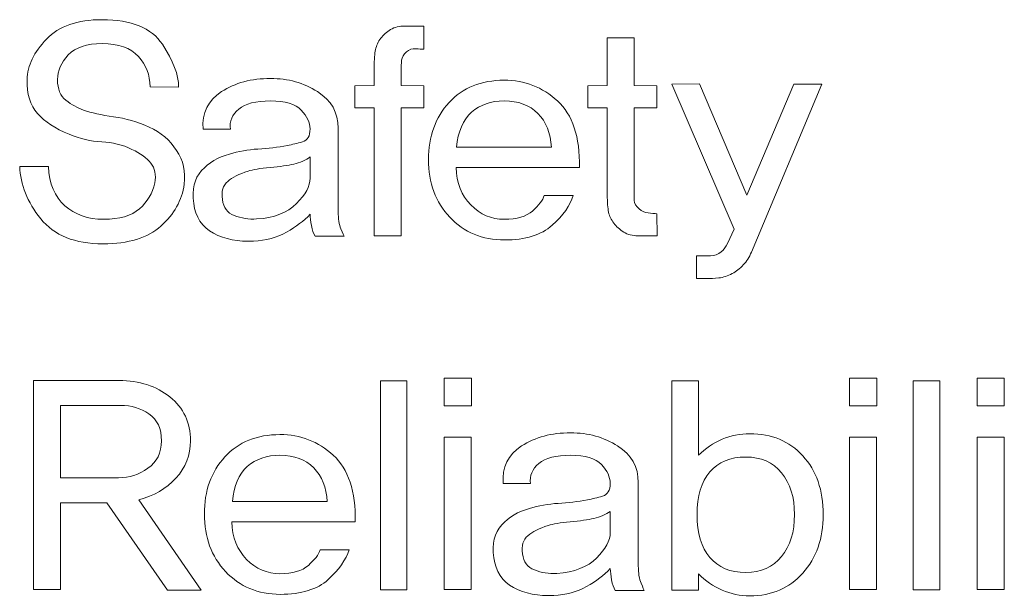
# Model space of a CAD drawing. Units: millimetres. Extents: x 4153 to 5294, y 1150 to 2439.
# Drawn here: x 4476 to 4482, y 2112 to 2116 of the extents above; entities that cross this region are included whole.
import ezdxf

# ---------------------------------------------------------------- set-up
doc = ezdxf.new("R2010")
doc.units = ezdxf.units.MM
doc.layers.add('Page 1', color=7, linetype='Continuous')

msp = doc.modelspace()

# ---------------------------------------------------------------- linework, layer by layer
at = {"layer": 'Page 1', "lineweight": 5}
for p, q in [((4478.151, 2112.03), (4478.151, 2113.3426)), ((4478.151, 2113.3426), (4478.3179, 2113.3426)), ((4478.3179, 2113.3426), (4478.3179, 2112.03)), ((4478.5515, 2113.1851), (4478.5515, 2113.3596)), ((4478.5515, 2113.3596), (4478.7222, 2113.3596)), ((4478.7222, 2113.3596), (4478.7222, 2113.1851)), ((4481.0954, 2113.1851), (4481.0954, 2113.3596)), ((4481.0954, 2113.3596), (4481.2659, 2113.3596)), ((4481.2659, 2113.3596), (4481.2659, 2113.1851)), ((4481.4959, 2112.03), (4481.4959, 2113.3426)), ((4481.4959, 2113.3426), (4481.6626, 2113.3426)), ((4481.6626, 2113.3426), (4481.6626, 2112.03)), ((4481.8962, 2113.1851), (4481.8962, 2113.3596)), ((4481.8962, 2113.3596), (4482.0669, 2113.3596)), ((4482.0669, 2113.3596), (4482.0669, 2113.1851)), ((4478.7222, 2113.1851), (4478.5515, 2113.1851)), ((4481.2659, 2113.1851), (4481.0954, 2113.1851)), ((4482.0669, 2113.1851), (4481.8962, 2113.1851)), ((4478.5515, 2112.0319), (4478.5515, 2112.9886)), ((4478.5515, 2112.9886), (4478.7203, 2112.9886)), ((4478.7203, 2112.9886), (4478.7203, 2112.0319)), ((4481.0954, 2112.0319), (4481.0954, 2112.9886)), ((4481.0954, 2112.9886), (4481.264, 2112.9886)), ((4481.264, 2112.9886), (4481.264, 2112.0319)), ((4481.8962, 2112.0319), (4481.8962, 2112.9886)), ((4481.8962, 2112.9886), (4482.065, 2112.9886)), ((4482.065, 2112.9886), (4482.065, 2112.0319)), ((4478.3179, 2112.03), (4478.151, 2112.03)), ((4478.7203, 2112.0319), (4478.5515, 2112.0319)), ((4481.264, 2112.0319), (4481.0954, 2112.0319)), ((4481.6626, 2112.03), (4481.4959, 2112.03)), ((4482.065, 2112.0319), (4481.8962, 2112.0319))]:
    msp.add_line(p, q, dxfattribs=at)
for points, knots in [([(4476.0552, 2115.488), (4476.1336, 2115.5695), (4476.2502, 2115.6103), (4476.4047, 2115.6103), (4476.5888, 2115.6103), (4476.7149, 2115.5586), (4476.783, 2115.4556)], [17, 17, 17, 17, 18, 18, 18, 19, 19, 19, 19]), ([(4476.6319, 2115.3793), (4476.583, 2115.4332), (4476.5074, 2115.4601), (4476.4047, 2115.4601), (4476.3084, 2115.4601), (4476.2374, 2115.4363), (4476.1925, 2115.3888)], [22, 22, 22, 22, 23, 23, 23, 24, 24, 24, 24]), ([(4476.1925, 2115.3888), (4476.1474, 2115.3411), (4476.1246, 2115.2896), (4476.1246, 2115.2341), (4476.1246, 2115.1747), (4476.1424, 2115.1314), (4476.1775, 2115.1042)], [24, 24, 24, 24, 25, 25, 25, 26, 26, 26, 26]), ([(4477.1537, 2115.1588), (4477.2391, 2115.2138), (4477.3418, 2115.2412), (4477.4615, 2115.2412), (4477.5716, 2115.2412), (4477.6696, 2115.2138), (4477.7562, 2115.1588)], [18, 18, 18, 18, 19, 19, 19, 20, 20, 20, 20]), ([(4478.5822, 2115.0903), (4478.668, 2115.1836), (4478.7834, 2115.2301), (4478.9279, 2115.2301), (4479.0564, 2115.2301), (4479.168, 2115.1869), (4479.2626, 2115.1004)], [10, 10, 10, 10, 11, 11, 11, 12, 12, 12, 12]), ([(4477.6542, 2115.0429), (4477.6174, 2115.0813), (4477.553, 2115.1004), (4477.4615, 2115.1004), (4477.3698, 2115.1004), (4477.3035, 2115.083), (4477.2622, 2115.0484)], [13, 13, 13, 13, 14, 14, 14, 15, 15, 15, 15]), ([(4478.5867, 2114.3701), (4478.4978, 2114.4651), (4478.4533, 2114.5854), (4478.4533, 2114.7316), (4478.4533, 2114.8774), (4478.4962, 2114.9969), (4478.5822, 2115.0903)], [8, 8, 8, 8, 9, 9, 9, 10, 10, 10, 10]), ([(4479.1394, 2115.0215), (4479.0874, 2115.0741), (4479.0168, 2115.1004), (4478.9279, 2115.1004), (4478.845, 2115.1004), (4478.7768, 2115.0767), (4478.7231, 2115.0289)], [1, 1, 1, 1, 2, 2, 2, 3, 3, 3, 3]), ([(4477.6616, 2114.8436), (4477.6939, 2114.8529), (4477.7099, 2114.8796), (4477.7099, 2114.9242), (4477.7099, 2114.965), (4477.6914, 2115.0046), (4477.6542, 2115.0429)], [11, 11, 11, 11, 12, 12, 12, 13, 13, 13, 13]), ([(4479.3618, 2114.507), (4479.342, 2114.4441), (4479.2981, 2114.3818), (4479.23, 2114.3199), (4479.162, 2114.2581), (4479.0619, 2114.2271), (4478.9298, 2114.2271), (4478.7901, 2114.2271), (4478.6757, 2114.2748), (4478.5867, 2114.3701)], [5, 5, 5, 5, 6, 6, 6, 7, 7, 7, 8, 8, 8, 8]), ([(4476.1703, 2114.4422), (4476.2337, 2114.3854), (4476.3151, 2114.357), (4476.4138, 2114.357), (4476.5141, 2114.357), (4476.5894, 2114.379), (4476.6391, 2114.4228)], [7, 7, 7, 7, 8, 8, 8, 9, 9, 9, 9]), ([(4478.7183, 2114.4471), (4478.7779, 2114.3868), (4478.8474, 2114.357), (4478.9279, 2114.357), (4479.0071, 2114.357), (4479.0664, 2114.3744), (4479.1058, 2114.409)], [1, 1, 1, 1, 2, 2, 2, 3, 3, 3, 3]), ([(4476.7735, 2114.3143), (4476.6908, 2114.2402), (4476.5697, 2114.2031), (4476.4104, 2114.2031), (4476.2335, 2114.2031), (4476.1031, 2114.2557), (4476.019, 2114.3606)], [2, 2, 2, 2, 3, 3, 3, 4, 4, 4, 4]), ([(4476.8302, 2113.2418), (4476.9161, 2113.1731), (4476.9592, 2113.0814), (4476.9592, 2112.9664), (4476.9592, 2112.8761), (4476.9287, 2112.7977), (4476.8682, 2112.7319)], [7, 7, 7, 7, 8, 8, 8, 9, 9, 9, 9]), ([(4476.692, 2112.7939), (4476.749, 2112.8335), (4476.7773, 2112.8907), (4476.7773, 2112.9664), (4476.7773, 2113.043), (4476.7511, 2113.0993), (4476.6984, 2113.135)], [0, 0, 0, 0, 1, 1, 1, 2, 2, 2, 2]), ([(4479.0373, 2112.9338), (4479.1227, 2112.9889), (4479.2254, 2113.0165), (4479.3451, 2113.0165), (4479.4552, 2113.0165), (4479.5533, 2112.9889), (4479.64, 2112.9338)], [18, 18, 18, 18, 19, 19, 19, 20, 20, 20, 20]), ([(4480.2953, 2112.9758), (4480.3504, 2112.9989), (4480.4089, 2113.0108), (4480.4706, 2113.0108), (4480.6065, 2113.0108), (4480.7171, 2112.9645), (4480.8024, 2112.8718)], [11, 11, 11, 11, 12, 12, 12, 13, 13, 13, 13]), ([(4477.175, 2112.8654), (4477.2608, 2112.9586), (4477.3762, 2113.0053), (4477.5207, 2113.0053), (4477.6492, 2113.0053), (4477.7609, 2112.9621), (4477.8554, 2112.8754)], [10, 10, 10, 10, 11, 11, 11, 12, 12, 12, 12]), ([(4477.1795, 2112.145), (4477.0906, 2112.2401), (4477.0462, 2112.3605), (4477.0462, 2112.5066), (4477.0462, 2112.6525), (4477.0891, 2112.7721), (4477.175, 2112.8654)], [8, 8, 8, 8, 9, 9, 9, 10, 10, 10, 10]), ([(4477.7323, 2112.7969), (4477.6804, 2112.8492), (4477.6098, 2112.8754), (4477.5207, 2112.8754), (4477.4381, 2112.8754), (4477.3697, 2112.8518), (4477.3159, 2112.8041)], [1, 1, 1, 1, 2, 2, 2, 3, 3, 3, 3]), ([(4479.538, 2112.818), (4479.5008, 2112.8563), (4479.4366, 2112.8754), (4479.3451, 2112.8754), (4479.2536, 2112.8754), (4479.1873, 2112.8582), (4479.1458, 2112.8236)], [13, 13, 13, 13, 14, 14, 14, 15, 15, 15, 15]), ([(4480.6689, 2112.2396), (4480.7231, 2112.3063), (4480.7503, 2112.3941), (4480.7503, 2112.5028), (4480.7503, 2112.6117), (4480.7231, 2112.699), (4480.6689, 2112.7652), (4480.6146, 2112.8313), (4480.5399, 2112.8644), (4480.4448, 2112.8644), (4480.3481, 2112.8644), (4480.273, 2112.8332), (4480.2193, 2112.7707)], [0, 0, 0, 0, 1, 1, 1, 2, 2, 2, 3, 3, 3, 4, 4, 4, 4]), ([(4480.8024, 2112.8718), (4480.8878, 2112.7791), (4480.9304, 2112.6561), (4480.9304, 2112.5028), (4480.9304, 2112.3533), (4480.8878, 2112.2308), (4480.8024, 2112.1356)], [0, 0, 0, 0, 1, 1, 1, 2, 2, 2, 2]), ([(4479.5454, 2112.6187), (4479.5775, 2112.6282), (4479.5935, 2112.6549), (4479.5935, 2112.6992), (4479.5935, 2112.7402), (4479.5751, 2112.7798), (4479.538, 2112.818)], [11, 11, 11, 11, 12, 12, 12, 13, 13, 13, 13]), ([(4480.2193, 2112.7707), (4480.1654, 2112.7081), (4480.1387, 2112.6193), (4480.1387, 2112.5028), (4480.1387, 2112.3865), (4480.1654, 2112.2971), (4480.2193, 2112.2341)], [4, 4, 4, 4, 5, 5, 5, 6, 6, 6, 6]), ([(4477.3113, 2112.222), (4477.3707, 2112.1621), (4477.4405, 2112.132), (4477.5207, 2112.132), (4477.5998, 2112.132), (4477.6591, 2112.1494), (4477.6989, 2112.184)], [1, 1, 1, 1, 2, 2, 2, 3, 3, 3, 3]), ([(4480.2193, 2112.2341), (4480.273, 2112.1711), (4480.3481, 2112.1395), (4480.4448, 2112.1395), (4480.5399, 2112.1395), (4480.6146, 2112.173), (4480.6689, 2112.2396)], [6, 6, 6, 6, 7, 7, 7, 8, 8, 8, 8]), ([(4477.823, 2112.0949), (4477.755, 2112.0333), (4477.6549, 2112.0022), (4477.5226, 2112.0022), (4477.3829, 2112.0022), (4477.2687, 2112.05), (4477.1795, 2112.145)], [6, 6, 6, 6, 7, 7, 7, 8, 8, 8, 8]), ([(4480.8024, 2112.1356), (4480.7171, 2112.0405), (4480.6065, 2111.9929), (4480.4706, 2111.9929), (4480.4089, 2111.9929), (4480.3504, 2112.005), (4480.2953, 2112.0291)], [2, 2, 2, 2, 3, 3, 3, 4, 4, 4, 4])]:
    msp.add_open_spline(points, degree=3, knots=knots, dxfattribs=at)
for points in [[(4478.1531, 2115.4937), (4478.1689, 2115.5145), (4478.1898, 2115.5326), (4478.2151, 2115.5481)], [(4478.2151, 2115.5481), (4478.2406, 2115.5638), (4478.2706, 2115.5707), (4478.305, 2115.5695)], [(4478.305, 2115.5695), (4478.305, 2115.5695), (4478.4237, 2115.5695), (4478.4237, 2115.5695)], [(4478.4237, 2115.5695), (4478.4237, 2115.5695), (4478.4237, 2115.425), (4478.4237, 2115.425)], [(4475.9338, 2115.2341), (4475.9362, 2115.3218), (4475.9768, 2115.4063), (4476.0552, 2115.488)], [(4478.1205, 2115.4231), (4478.1262, 2115.4479), (4478.1371, 2115.4715), (4478.1531, 2115.4937)], [(4479.5751, 2115.1967), (4479.5751, 2115.1967), (4479.5751, 2115.4971), (4479.5751, 2115.4971)], [(4479.5751, 2115.4971), (4479.5751, 2115.4971), (4479.7439, 2115.4971), (4479.7439, 2115.4971)], [(4479.7439, 2115.4971), (4479.7439, 2115.4971), (4479.7439, 2115.1967), (4479.7439, 2115.1967)], [(4476.783, 2115.4556), (4476.851, 2115.3523), (4476.8849, 2115.2629), (4476.8849, 2115.1876)], [(4478.1123, 2115.3118), (4478.1123, 2115.3612), (4478.1148, 2115.3983), (4478.1205, 2115.4231)], [(4478.3725, 2115.4277), (4478.351, 2115.4294), (4478.3317, 2115.4231), (4478.3143, 2115.4082)], [(4478.4237, 2115.425), (4478.4113, 2115.425), (4478.3942, 2115.4258), (4478.3725, 2115.4277)], [(4476.7051, 2115.1893), (4476.7051, 2115.2625), (4476.6805, 2115.3257), (4476.6319, 2115.3793)], [(4478.2845, 2115.3555), (4478.2821, 2115.3362), (4478.2809, 2115.3135), (4478.2809, 2115.2877)], [(4478.3143, 2115.4082), (4478.2969, 2115.3922), (4478.2871, 2115.3745), (4478.2845, 2115.3555)], [(4478.1123, 2115.1967), (4478.1123, 2115.1967), (4478.1123, 2115.3118), (4478.1123, 2115.3118)], [(4475.9987, 2115.0215), (4475.9529, 2115.073), (4475.9315, 2115.1438), (4475.9338, 2115.2341)], [(4478.2809, 2115.2877), (4478.2809, 2115.2877), (4478.2809, 2115.1967), (4478.2809, 2115.1967)], [(4476.8849, 2115.1876), (4476.8849, 2115.1876), (4476.7051, 2115.1893), (4476.7051, 2115.1893)], [(4477.99, 2115.1948), (4477.99, 2115.1948), (4478.1123, 2115.1967), (4478.1123, 2115.1967)], [(4477.99, 2115.0558), (4477.99, 2115.0558), (4477.99, 2115.1948), (4477.99, 2115.1948)], [(4478.2809, 2115.1967), (4478.2809, 2115.1967), (4478.4237, 2115.1948), (4478.4237, 2115.1948)], [(4478.4237, 2115.1948), (4478.4237, 2115.1948), (4478.4237, 2115.0577), (4478.4237, 2115.0577)], [(4479.4529, 2115.1948), (4479.4529, 2115.1948), (4479.5751, 2115.1967), (4479.5751, 2115.1967)], [(4479.4529, 2115.0577), (4479.4529, 2115.0577), (4479.4529, 2115.1948), (4479.4529, 2115.1948)], [(4479.7439, 2115.1967), (4479.7439, 2115.1967), (4479.8867, 2115.1948), (4479.8867, 2115.1948)], [(4479.8867, 2115.1948), (4479.8867, 2115.1948), (4479.8867, 2115.0577), (4479.8867, 2115.0577)], [(4479.9793, 2115.2062), (4479.9793, 2115.2062), (4480.1533, 2115.2079), (4480.1533, 2115.2079)], [(4480.3722, 2114.2958), (4480.3722, 2114.2958), (4479.9793, 2115.2062), (4479.9793, 2115.2062)], [(4480.1533, 2115.2079), (4480.1533, 2115.2079), (4480.4499, 2114.5089), (4480.4499, 2114.5089)], [(4480.4499, 2114.5089), (4480.4499, 2114.5089), (4480.7467, 2115.2062), (4480.7467, 2115.2062)], [(4480.9211, 2115.2062), (4480.9211, 2115.2062), (4480.4797, 2114.1511), (4480.4797, 2114.1511)], [(4480.7467, 2115.2062), (4480.7467, 2115.2062), (4480.9211, 2115.2062), (4480.9211, 2115.2062)], [(4477.0388, 2114.9225), (4477.03, 2115.0251), (4477.0684, 2115.1037), (4477.1537, 2115.1588)], [(4477.7562, 2115.1588), (4477.8429, 2115.1037), (4477.8861, 2115.0274), (4477.8861, 2114.9297)], [(4476.1775, 2115.1042), (4476.2126, 2115.0768), (4476.2495, 2115.0565), (4476.2877, 2115.0429)], [(4477.2622, 2115.0484), (4477.2207, 2115.014), (4477.2031, 2114.9719), (4477.2093, 2114.9225)], [(4478.1123, 2115.0577), (4478.1123, 2115.0577), (4477.99, 2115.0558), (4477.99, 2115.0558)], [(4478.1123, 2114.2531), (4478.1123, 2114.2531), (4478.1123, 2115.0577), (4478.1123, 2115.0577)], [(4478.2809, 2115.0577), (4478.2809, 2115.0577), (4478.2809, 2114.2531), (4478.2809, 2114.2531)], [(4478.4237, 2115.0577), (4478.4237, 2115.0577), (4478.2809, 2115.0577), (4478.2809, 2115.0577)], [(4479.2626, 2115.1004), (4479.357, 2115.014), (4479.4031, 2114.8743), (4479.4007, 2114.6815)], [(4479.5751, 2115.0577), (4479.5751, 2115.0577), (4479.4529, 2115.0577), (4479.4529, 2115.0577)], [(4479.5751, 2114.5127), (4479.5751, 2114.5127), (4479.5751, 2115.0577), (4479.5751, 2115.0577)], [(4479.8867, 2115.0577), (4479.8867, 2115.0577), (4479.7439, 2115.0577), (4479.7439, 2115.0577)], [(4479.7439, 2115.0577), (4479.7439, 2115.0577), (4479.7439, 2114.5368), (4479.7439, 2114.5368)], [(4476.1971, 2114.8908), (4476.1105, 2114.9268), (4476.0445, 2114.9704), (4475.9987, 2115.0215)], [(4476.2877, 2115.0429), (4476.3374, 2115.0255), (4476.4001, 2115.0117), (4476.4762, 2115.0012)], [(4476.4762, 2115.0012), (4476.552, 2114.9907), (4476.6264, 2114.9688), (4476.6996, 2114.9354)], [(4478.7231, 2115.0289), (4478.6692, 2114.9814), (4478.638, 2114.9082), (4478.6295, 2114.8093)], [(4479.2245, 2114.8093), (4479.2197, 2114.8984), (4479.1911, 2114.9692), (4479.1394, 2115.0215)], [(4476.6996, 2114.9354), (4476.7725, 2114.902), (4476.8298, 2114.8534), (4476.8719, 2114.7898)], [(4477.2093, 2114.9225), (4477.2093, 2114.9225), (4477.0388, 2114.9225), (4477.0388, 2114.9225)], [(4477.8861, 2114.9297), (4477.8861, 2114.9297), (4477.8861, 2114.405), (4477.8861, 2114.405)], [(4476.4019, 2114.8436), (4476.3346, 2114.8469), (4476.266, 2114.8624), (4476.1971, 2114.8908)], [(4476.5919, 2114.7962), (4476.5327, 2114.8248), (4476.4693, 2114.8407), (4476.4019, 2114.8436)], [(4477.2038, 2114.7666), (4477.2605, 2114.784), (4477.3202, 2114.7943), (4477.3826, 2114.7981)], [(4477.3826, 2114.7981), (4477.4451, 2114.8019), (4477.5066, 2114.8093), (4477.5673, 2114.8203)], [(4477.5673, 2114.8203), (4477.5979, 2114.8267), (4477.6294, 2114.8343), (4477.6616, 2114.8436)], [(4478.6295, 2114.8093), (4478.6295, 2114.8093), (4479.2245, 2114.8093), (4479.2245, 2114.8093)], [(4476.7108, 2114.7094), (4476.6846, 2114.7414), (4476.6452, 2114.7706), (4476.5919, 2114.7962)], [(4476.8719, 2114.7898), (4476.9139, 2114.7261), (4476.9301, 2114.6553), (4476.9199, 2114.5776)], [(4477.0286, 2114.6629), (4477.0736, 2114.7123), (4477.1321, 2114.747), (4477.2038, 2114.7666)], [(4477.7099, 2114.7483), (4477.6975, 2114.7394), (4477.682, 2114.7309), (4477.6635, 2114.7222)], [(4477.7099, 2114.6147), (4477.7099, 2114.6147), (4477.7099, 2114.7483), (4477.7099, 2114.7483)], [(4476.019, 2114.3606), (4475.935, 2114.4658), (4475.891, 2114.575), (4475.8872, 2114.6887)], [(4475.8872, 2114.6887), (4475.8872, 2114.6887), (4476.0673, 2114.6887), (4476.0673, 2114.6887)], [(4476.0673, 2114.6887), (4476.0723, 2114.5812), (4476.1065, 2114.4993), (4476.1703, 2114.4422)], [(4476.7346, 2114.5852), (4476.7446, 2114.6357), (4476.7365, 2114.677), (4476.7108, 2114.7094)], [(4477.4586, 2114.6824), (4477.3962, 2114.6768), (4477.3502, 2114.6691), (4477.3204, 2114.6591)], [(4477.6079, 2114.7037), (4477.5709, 2114.6949), (4477.5211, 2114.6879), (4477.4586, 2114.6824)], [(4477.6635, 2114.7222), (4477.6449, 2114.7137), (4477.6265, 2114.7073), (4477.6079, 2114.7037)], [(4478.6258, 2114.6815), (4478.628, 2114.5852), (4478.6592, 2114.5068), (4478.7183, 2114.4471)], [(4479.4007, 2114.6815), (4479.4007, 2114.6815), (4478.6258, 2114.6815), (4478.6258, 2114.6815)], [(4476.9795, 2114.4569), (4476.9669, 2114.5449), (4476.9833, 2114.6135), (4477.0286, 2114.6629)], [(4477.3204, 2114.6591), (4477.2649, 2114.6419), (4477.2222, 2114.6205), (4477.1926, 2114.595)], [(4477.6244, 2114.4553), (4477.6813, 2114.512), (4477.7099, 2114.5651), (4477.7099, 2114.6147)], [(4476.6391, 2114.4228), (4476.6893, 2114.4665), (4476.7211, 2114.5206), (4476.7346, 2114.5852)], [(4476.9199, 2114.5776), (4476.9053, 2114.4763), (4476.8565, 2114.3885), (4476.7735, 2114.3143)], [(4477.1926, 2114.595), (4477.163, 2114.5699), (4477.1518, 2114.5318), (4477.1592, 2114.4812)], [(4479.1058, 2114.409), (4479.1453, 2114.4434), (4479.1703, 2114.4763), (4479.1799, 2114.507)], [(4479.1799, 2114.507), (4479.1799, 2114.507), (4479.3618, 2114.507), (4479.3618, 2114.507)], [(4479.5835, 2114.4014), (4479.5778, 2114.4262), (4479.5751, 2114.4633), (4479.5751, 2114.5127)], [(4479.7439, 2114.5368), (4479.7439, 2114.5146), (4479.744, 2114.4943), (4479.7446, 2114.4757)], [(4477.1037, 2114.2696), (4477.0319, 2114.3082), (4476.9905, 2114.3708), (4476.9795, 2114.4569)], [(4477.1592, 2114.4812), (4477.1656, 2114.4305), (4477.1905, 2114.3968), (4477.2343, 2114.3801)], [(4477.3743, 2114.3589), (4477.4844, 2114.3663), (4477.5678, 2114.3983), (4477.6244, 2114.4553)], [(4479.7446, 2114.4757), (4479.7452, 2114.4569), (4479.7556, 2114.439), (4479.7756, 2114.4219)], [(4477.2343, 2114.3801), (4477.2782, 2114.3633), (4477.3247, 2114.3563), (4477.3743, 2114.3589)], [(4477.7099, 2114.3885), (4477.6716, 2114.3478), (4477.6222, 2114.3103), (4477.5616, 2114.2764)], [(4477.7181, 2114.3172), (4477.7138, 2114.3435), (4477.7111, 2114.3675), (4477.7099, 2114.3885)], [(4477.8861, 2114.405), (4477.8861, 2114.3606), (4477.8918, 2114.3244), (4477.9035, 2114.2965)], [(4479.6159, 2114.3327), (4479.5999, 2114.354), (4479.589, 2114.3766), (4479.5835, 2114.4014)], [(4479.7756, 2114.4219), (4479.7902, 2114.4083), (4479.8088, 2114.4), (4479.831, 2114.3968)], [(4479.831, 2114.3968), (4479.8532, 2114.3937), (4479.8717, 2114.3923), (4479.8867, 2114.3923)], [(4479.8867, 2114.3923), (4479.8867, 2114.3923), (4479.8884, 2114.2531), (4479.8884, 2114.2531)], [(4477.7416, 2114.2512), (4477.7304, 2114.2688), (4477.7226, 2114.2905), (4477.7181, 2114.3172)], [(4479.6781, 2114.2772), (4479.6527, 2114.2932), (4479.6319, 2114.3118), (4479.6159, 2114.3327)], [(4477.3557, 2114.2197), (4477.2593, 2114.2147), (4477.1752, 2114.2314), (4477.1037, 2114.2696)], [(4477.5616, 2114.2764), (4477.5009, 2114.2422), (4477.4324, 2114.2236), (4477.3557, 2114.2197)], [(4477.9231, 2114.2512), (4477.9231, 2114.2512), (4477.7416, 2114.2512), (4477.7416, 2114.2512)], [(4477.9035, 2114.2965), (4477.9154, 2114.2689), (4477.9219, 2114.2536), (4477.9231, 2114.2512)], [(4478.2809, 2114.2531), (4478.2809, 2114.2531), (4478.1123, 2114.2531), (4478.1123, 2114.2531)], [(4479.768, 2114.2531), (4479.7334, 2114.2531), (4479.7034, 2114.2612), (4479.6781, 2114.2772)], [(4479.8884, 2114.2531), (4479.8884, 2114.2531), (4479.768, 2114.2531), (4479.768, 2114.2531)], [(4480.3297, 2114.205), (4480.3297, 2114.205), (4480.3722, 2114.2958), (4480.3722, 2114.2958)], [(4480.2896, 2114.1522), (4480.3077, 2114.1675), (4480.3207, 2114.1854), (4480.3297, 2114.205)], [(4480.1349, 2113.9863), (4480.1349, 2113.9863), (4480.1349, 2114.127), (4480.1349, 2114.127)], [(4480.1349, 2114.127), (4480.1349, 2114.127), (4480.222, 2114.127), (4480.222, 2114.127)], [(4480.222, 2114.127), (4480.2493, 2114.1284), (4480.2717, 2114.1367), (4480.2896, 2114.1522)], [(4480.4797, 2114.1511), (4480.4675, 2114.1201), (4480.4505, 2114.0932), (4480.4289, 2114.0703)], [(4480.4289, 2114.0703), (4480.407, 2114.0476), (4480.3838, 2114.0293), (4480.3592, 2114.0157)], [(4480.3592, 2114.0157), (4480.3307, 2114.0009), (4480.3028, 2113.992), (4480.2758, 2113.9889)], [(4480.1924, 2113.9863), (4480.1924, 2113.9863), (4480.1349, 2113.9863), (4480.1349, 2113.9863)], [(4480.2758, 2113.9889), (4480.2486, 2113.9858), (4480.2208, 2113.9849), (4480.1924, 2113.9863)], [(4475.9744, 2112.0319), (4475.9744, 2112.0319), (4475.9744, 2113.3445), (4475.9744, 2113.3445)], [(4475.9744, 2113.3445), (4475.9744, 2113.3445), (4476.5103, 2113.3445), (4476.5103, 2113.3445)], [(4476.5103, 2113.3445), (4476.6376, 2113.3445), (4476.7442, 2113.3104), (4476.8302, 2113.2418)], [(4479.9793, 2112.0281), (4479.9793, 2112.0281), (4479.9793, 2113.3426), (4479.9793, 2113.3426)], [(4479.9793, 2113.3426), (4479.9793, 2113.3426), (4480.148, 2113.3426), (4480.148, 2113.3426)], [(4480.148, 2113.3426), (4480.148, 2113.3426), (4480.148, 2112.8754), (4480.148, 2112.8754)], [(4476.5215, 2113.1889), (4476.5215, 2113.1889), (4476.1432, 2113.1889), (4476.1432, 2113.1889)], [(4476.1432, 2113.1889), (4476.1432, 2113.1889), (4476.1432, 2112.7345), (4476.1432, 2112.7345)], [(4476.6984, 2113.135), (4476.6459, 2113.1708), (4476.5869, 2113.1889), (4476.5215, 2113.1889)], [(4480.148, 2112.8754), (4480.1912, 2112.9188), (4480.2403, 2112.9522), (4480.2953, 2112.9758)], [(4478.9224, 2112.6976), (4478.9138, 2112.8001), (4478.952, 2112.8789), (4479.0373, 2112.9338)], [(4479.64, 2112.9338), (4479.7265, 2112.8789), (4479.7697, 2112.8025), (4479.7697, 2112.7049)], [(4477.8554, 2112.8754), (4477.9498, 2112.7891), (4477.9962, 2112.6492), (4477.9936, 2112.4567)], [(4479.1458, 2112.8236), (4479.1043, 2112.7891), (4479.0867, 2112.7469), (4479.0931, 2112.6976)], [(4476.5084, 2112.7345), (4476.574, 2112.7345), (4476.6352, 2112.7545), (4476.692, 2112.7939)], [(4477.3159, 2112.8041), (4477.2622, 2112.7566), (4477.231, 2112.6832), (4477.2222, 2112.5845)], [(4477.8174, 2112.5845), (4477.8124, 2112.6734), (4477.7841, 2112.7441), (4477.7323, 2112.7969)], [(4476.1432, 2112.7345), (4476.1432, 2112.7345), (4476.5084, 2112.7345), (4476.5084, 2112.7345)], [(4476.8682, 2112.7319), (4476.8076, 2112.6658), (4476.7297, 2112.6201), (4476.6345, 2112.5955)], [(4479.0931, 2112.6976), (4479.0931, 2112.6976), (4478.9224, 2112.6976), (4478.9224, 2112.6976)], [(4479.7697, 2112.7049), (4479.7697, 2112.7049), (4479.7697, 2112.1802), (4479.7697, 2112.1802)], [(4476.4342, 2112.5769), (4476.4342, 2112.5769), (4476.1432, 2112.5769), (4476.1432, 2112.5769)], [(4476.1432, 2112.5769), (4476.1432, 2112.5769), (4476.1432, 2112.0319), (4476.1432, 2112.0319)], [(4476.8143, 2112.0281), (4476.8143, 2112.0281), (4476.4342, 2112.5769), (4476.4342, 2112.5769)], [(4476.6345, 2112.5955), (4476.6345, 2112.5955), (4477.0259, 2112.0281), (4477.0259, 2112.0281)], [(4477.2222, 2112.5845), (4477.2222, 2112.5845), (4477.8174, 2112.5845), (4477.8174, 2112.5845)], [(4479.0874, 2112.5417), (4479.1442, 2112.559), (4479.204, 2112.5697), (4479.2664, 2112.5734)], [(4479.2664, 2112.5734), (4479.3287, 2112.5769), (4479.3902, 2112.5845), (4479.4509, 2112.5955)], [(4479.4509, 2112.5955), (4479.4817, 2112.6017), (4479.5132, 2112.6094), (4479.5454, 2112.6187)], [(4478.9124, 2112.4381), (4478.9572, 2112.4875), (4479.0157, 2112.5221), (4479.0874, 2112.5417)], [(4479.5935, 2112.5233), (4479.5811, 2112.5145), (4479.5658, 2112.5059), (4479.5473, 2112.4973)], [(4479.5935, 2112.3896), (4479.5935, 2112.3896), (4479.5935, 2112.5233), (4479.5935, 2112.5233)], [(4477.2188, 2112.4567), (4477.221, 2112.3602), (4477.252, 2112.282), (4477.3113, 2112.222)], [(4477.9936, 2112.4567), (4477.9936, 2112.4567), (4477.2188, 2112.4567), (4477.2188, 2112.4567)], [(4479.3422, 2112.4575), (4479.2798, 2112.4518), (4479.2338, 2112.4443), (4479.2042, 2112.4341)], [(4479.4915, 2112.4789), (4479.4546, 2112.4701), (4479.4047, 2112.463), (4479.3422, 2112.4575)], [(4479.5473, 2112.4973), (4479.5287, 2112.4887), (4479.5101, 2112.4825), (4479.4915, 2112.4789)], [(4478.8631, 2112.2322), (4478.8507, 2112.3201), (4478.8671, 2112.3888), (4478.9124, 2112.4381)], [(4479.2042, 2112.4341), (4479.1486, 2112.4169), (4479.106, 2112.3957), (4479.0762, 2112.3704)], [(4479.5082, 2112.2303), (4479.5651, 2112.2872), (4479.5935, 2112.3404), (4479.5935, 2112.3896)], [(4479.0762, 2112.3704), (4479.0466, 2112.345), (4479.0354, 2112.307), (4479.043, 2112.2562)], [(4477.6989, 2112.184), (4477.7383, 2112.2188), (4477.7631, 2112.2513), (4477.7729, 2112.2822)], [(4477.7729, 2112.2822), (4477.7729, 2112.2822), (4477.9547, 2112.2822), (4477.9547, 2112.2822)], [(4477.9547, 2112.2822), (4477.935, 2112.2193), (4477.8909, 2112.1568), (4477.823, 2112.0949)], [(4478.9873, 2112.0448), (4478.9155, 2112.0834), (4478.8741, 2112.1457), (4478.8631, 2112.2322)], [(4479.043, 2112.2562), (4479.0492, 2112.2055), (4479.0741, 2112.1717), (4479.1181, 2112.1552)], [(4479.2581, 2112.1338), (4479.368, 2112.1413), (4479.4514, 2112.1736), (4479.5082, 2112.2303)], [(4479.1181, 2112.1552), (4479.1618, 2112.1383), (4479.2085, 2112.1313), (4479.2581, 2112.1338)], [(4479.5935, 2112.1635), (4479.5552, 2112.1228), (4479.5058, 2112.0854), (4479.4453, 2112.0515)], [(4479.6019, 2112.0923), (4479.5974, 2112.1189), (4479.5949, 2112.1425), (4479.5935, 2112.1635)], [(4479.7697, 2112.1802), (4479.7697, 2112.1356), (4479.7756, 2112.0994), (4479.7873, 2112.0718)], [(4479.6252, 2112.0264), (4479.614, 2112.0438), (4479.6064, 2112.0656), (4479.6019, 2112.0923)], [(4480.2953, 2112.0291), (4480.2403, 2112.0532), (4480.1912, 2112.087), (4480.148, 2112.1301)], [(4480.148, 2112.1301), (4480.148, 2112.1301), (4480.148, 2112.0281), (4480.148, 2112.0281)], [(4476.1432, 2112.0319), (4476.1432, 2112.0319), (4475.9744, 2112.0319), (4475.9744, 2112.0319)], [(4477.0259, 2112.0281), (4477.0259, 2112.0281), (4476.8143, 2112.0281), (4476.8143, 2112.0281)], [(4479.2395, 2111.9948), (4479.143, 2111.9898), (4479.059, 2112.0066), (4478.9873, 2112.0448)], [(4479.4453, 2112.0515), (4479.3847, 2112.0174), (4479.316, 2111.9986), (4479.2395, 2111.9948)], [(4479.8069, 2112.0264), (4479.8069, 2112.0264), (4479.6252, 2112.0264), (4479.6252, 2112.0264)], [(4479.7873, 2112.0718), (4479.799, 2112.0439), (4479.8055, 2112.0288), (4479.8069, 2112.0264)], [(4480.148, 2112.0281), (4480.148, 2112.0281), (4479.9793, 2112.0281), (4479.9793, 2112.0281)]]:
    msp.add_open_spline(points, degree=3, dxfattribs=at)

doc.saveas('drawing.dxf')
